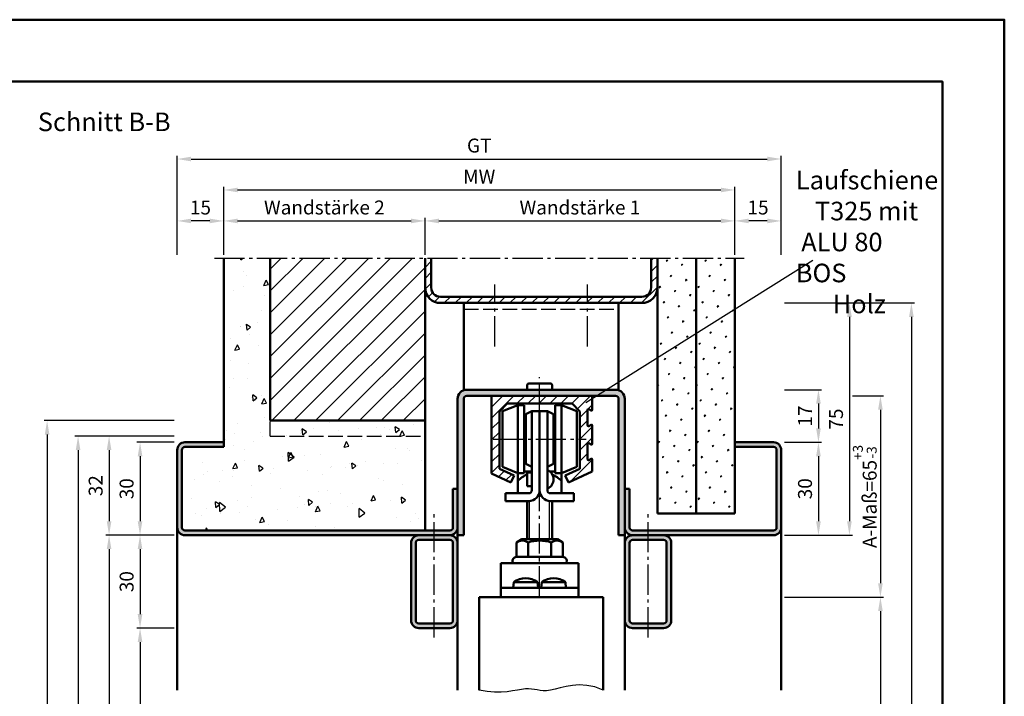
# Model space of a CAD drawing. Units: millimetres. Extents: x 0 to 11760, y -106 to 594.
# Drawn here: x 11442 to 11760, y 375 to 594 of the extents above; entities that cross this region are included whole.
import ezdxf

# ---------------------------------------------------------------- set-up
doc = ezdxf.new("R2010")
doc.units = ezdxf.units.MM
doc.linetypes.add('AM_DIN_F_W050', pattern=[6.25, 4.75, -1.5])
doc.linetypes.add('AM_DIN_G_W050', pattern=[13.75, 9.75, -1.5, 1, -1.5])
for name, color, linetype, lineweight in [('AM_0', 7, 'Continuous', 50), ('AM_1', 14, 'Continuous', 50), ('AM_3', 6, 'AM_DIN_F_W050', 25), ('AM_4', 3, 'Continuous', 25), ('AM_5', 3, 'Continuous', 25), ('AM_6', 2, 'Continuous', 35), ('AM_7', 4, 'AM_DIN_G_W050', 25), ('AM_8', 1, 'Continuous', 25), ('AM_BOR', 7, 'Continuous', 50), ('Sichtbar (ISO)', 7, 'Continuous', 50)]:
    doc.layers.add(name, color=color, linetype=linetype, lineweight=lineweight)
doc.layers.add('AM_12', color=7, linetype='Continuous', lineweight=50, plot=False)
doc.styles.get("Standard").update_dxf_attribs({"font": 'isocp.shx'})
doc.dimstyles.new('AM_DIN$0', dxfattribs={"dimtxt": 4.5, "dimasz": 4.5, "dimexe": 1, "dimexo": 1, "dimgap": 1.5, "dimtad": 1, "dimdec": 1, "dimdsep": 46, "dimtxsty": 'Standard', "dimcen": 0, "dimclrd": 256, "dimclre": 256, "dimclrt": 2, "dimadec": 0, "dimazin": 2, "dimtp": 0.1, "dimtm": 0.1, "dimtfac": 0.71, "dimtdec": 1, "dimtmove": 0, "dimatfit": 3, "dimfxl": 0, "dimlwd": -1, "dimlwe": -1, "dimarcsym": 0})

# ---------------------------------------------------------------- blocks, each defined once
blk = doc.blocks.new('*D88')
at = {"layer": 'AM_5', "linetype": 'ByBlock'}
for p, q in [((11689, 457.5), (11701, 457.5)), ((11700, 453), (11700, 432)), ((11689, 427.5), (11701, 427.5))]:
    blk.add_line(p, q, dxfattribs=at)
at = {"layer": 'AM_5'}
for points in [[(11699.25, 453), (11700.75, 453), (11700, 457.5)], [(11699.25, 432), (11700.75, 432), (11700, 427.5)]]:
    blk.add_solid(points, dxfattribs=at)
at = {"layer": 'Defpoints', "color": 0}
for p in [(11688, 457.5), (11688, 427.5), (11700, 427.5)]:
    blk.add_point(p, dxfattribs=at)
at = {"layer": 'AM_5', "color": 2, "insert": (11696.25, 442.5), "char_height": 4.5, "attachment_point": 5, "rotation": 90}
blk.add_mtext('30', dxfattribs=at)
blk = doc.blocks.new('*D89')
at = {"layer": 'AM_5', "linetype": 'ByBlock'}
for p, q in [((11689, 407.5), (11721, 407.5)), ((11720, 403), (11720, 192)), ((11689, 187.5), (11721, 187.5))]:
    blk.add_line(p, q, dxfattribs=at)
at = {"layer": 'AM_5'}
for points in [[(11719.25, 403), (11720.75, 403), (11720, 407.5)], [(11719.25, 192), (11720.75, 192), (11720, 187.5)]]:
    blk.add_solid(points, dxfattribs=at)
at = {"layer": 'Defpoints', "color": 0}
for p in [(11688, 407.5), (11688, 187.5), (11720, 187.5)]:
    blk.add_point(p, dxfattribs=at)
at = {"layer": 'AM_5', "color": 2, "insert": (11716.25, 297.5), "char_height": 4.5, "attachment_point": 5, "rotation": 90}
blk.add_mtext('TAH', dxfattribs=at)
blk = doc.blocks.new('*D92')
at = {"layer": 'AM_5', "linetype": 'ByBlock'}
for p, q in [((11492, 457.5), (11480, 457.5)), ((11481, 453), (11481, 432)), ((11492, 427.5), (11480, 427.5))]:
    blk.add_line(p, q, dxfattribs=at)
at = {"layer": 'AM_5'}
for points in [[(11480.25, 453), (11481.75, 453), (11481, 457.5)], [(11480.25, 432), (11481.75, 432), (11481, 427.5)]]:
    blk.add_solid(points, dxfattribs=at)
at = {"layer": 'Defpoints', "color": 0}
for p in [(11493, 457.5), (11481, 427.5), (11493, 427.5)]:
    blk.add_point(p, dxfattribs=at)
at = {"layer": 'AM_5', "color": 2, "insert": (11477.25, 442.5), "char_height": 4.5, "attachment_point": 5, "rotation": 90}
blk.add_mtext('30', dxfattribs=at)
blk = doc.blocks.new('*D93')
at = {"layer": 'AM_5', "linetype": 'ByBlock'}
for p, q in [((11492, 427.5), (11480, 427.5)), ((11481, 423), (11481, 402)), ((11492, 397.5), (11480, 397.5))]:
    blk.add_line(p, q, dxfattribs=at)
at = {"layer": 'AM_5'}
for points in [[(11480.25, 423), (11481.75, 423), (11481, 427.5)], [(11480.25, 402), (11481.75, 402), (11481, 397.5)]]:
    blk.add_solid(points, dxfattribs=at)
at = {"layer": 'Defpoints', "color": 0}
for p in [(11493, 427.5), (11481, 397.5), (11493, 397.5)]:
    blk.add_point(p, dxfattribs=at)
at = {"layer": 'AM_5', "color": 2, "insert": (11477.25, 412.5), "char_height": 4.5, "attachment_point": 5, "rotation": 90}
blk.add_mtext('30', dxfattribs=at)
blk = doc.blocks.new('*D94')
at = {"layer": 'AM_5', "linetype": 'ByBlock'}
for p, q in [((11492, 397.5), (11480, 397.5)), ((11481, 393), (11481, 182)), ((11492, 177.5), (11480, 177.5))]:
    blk.add_line(p, q, dxfattribs=at)
at = {"layer": 'AM_5'}
for points in [[(11480.25, 393), (11481.75, 393), (11481, 397.5)], [(11480.25, 182), (11481.75, 182), (11481, 177.5)]]:
    blk.add_solid(points, dxfattribs=at)
at = {"layer": 'Defpoints', "color": 0}
for p in [(11493, 397.5), (11481, 177.5), (11493, 177.5)]:
    blk.add_point(p, dxfattribs=at)
at = {"layer": 'AM_5', "color": 2, "insert": (11477.22, 287.5), "char_height": 4.5, "attachment_point": 5, "rotation": 90}
blk.add_mtext('LDH effektiv', dxfattribs=at)
blk = doc.blocks.new('*D95')
at = {"layer": 'AM_5', "linetype": 'ByBlock'}
for p, q in [((11492, 427.5), (11470, 427.5)), ((11471, 423), (11471, 182)), ((11492, 177.5), (11470, 177.5))]:
    blk.add_line(p, q, dxfattribs=at)
at = {"layer": 'AM_5'}
for points in [[(11470.25, 423), (11471.75, 423), (11471, 427.5)], [(11470.25, 182), (11471.75, 182), (11471, 177.5)]]:
    blk.add_solid(points, dxfattribs=at)
at = {"layer": 'Defpoints', "color": 0}
for p in [(11493, 427.5), (11471, 177.5), (11493, 177.5)]:
    blk.add_point(p, dxfattribs=at)
at = {"layer": 'AM_5', "color": 2, "insert": (11467.22, 302.5), "char_height": 4.5, "attachment_point": 5, "rotation": 90}
blk.add_mtext('LDH', dxfattribs=at)
blk = doc.blocks.new('*D96')
at = {"layer": 'AM_5', "linetype": 'ByBlock'}
for p, q in [((11492, 459.5), (11470, 459.5)), ((11471, 455), (11471, 432)), ((11492, 427.5), (11470, 427.5))]:
    blk.add_line(p, q, dxfattribs=at)
at = {"layer": 'AM_5'}
for points in [[(11470.25, 455), (11471.75, 455), (11471, 459.5)], [(11470.25, 432), (11471.75, 432), (11471, 427.5)]]:
    blk.add_solid(points, dxfattribs=at)
at = {"layer": 'Defpoints', "color": 0}
for p in [(11493, 459.5), (11471, 427.5), (11493, 427.5)]:
    blk.add_point(p, dxfattribs=at)
at = {"layer": 'AM_5', "color": 2, "insert": (11467.25, 443.5), "char_height": 4.5, "attachment_point": 5, "rotation": 90}
blk.add_mtext('32', dxfattribs=at)
blk = doc.blocks.new('*D97')
at = {"layer": 'AM_5', "linetype": 'ByBlock'}
for p, q in [((11492, 459.5), (11460, 459.5)), ((11461, 455), (11461, 182)), ((11492, 177.5), (11460, 177.5))]:
    blk.add_line(p, q, dxfattribs=at)
at = {"layer": 'AM_5'}
for points in [[(11460.25, 455), (11461.75, 455), (11461, 459.5)], [(11460.25, 182), (11461.75, 182), (11461, 177.5)]]:
    blk.add_solid(points, dxfattribs=at)
at = {"layer": 'Defpoints', "color": 0}
for p in [(11493, 459.5), (11461, 177.5), (11493, 177.5)]:
    blk.add_point(p, dxfattribs=at)
at = {"layer": 'AM_5', "color": 2, "insert": (11457.25, 318.5), "char_height": 4.5, "attachment_point": 5, "rotation": 90}
blk.add_mtext('RRH', dxfattribs=at)
blk = doc.blocks.new('*D98')
at = {"layer": 'AM_5', "linetype": 'ByBlock'}
for p, q in [((11492, 464.5), (11450, 464.5)), ((11451, 460), (11451, 182)), ((11492, 177.5), (11450, 177.5))]:
    blk.add_line(p, q, dxfattribs=at)
at = {"layer": 'AM_5'}
for points in [[(11450.25, 460), (11451.75, 460), (11451, 464.5)], [(11450.25, 182), (11451.75, 182), (11451, 177.5)]]:
    blk.add_solid(points, dxfattribs=at)
at = {"layer": 'Defpoints', "color": 0}
for p in [(11493, 464.5), (11451, 177.5), (11493, 177.5)]:
    blk.add_point(p, dxfattribs=at)
at = {"layer": 'AM_5', "color": 2, "insert": (11447.25, 321), "char_height": 4.5, "attachment_point": 5, "rotation": 90}
blk.add_mtext('RNH', dxfattribs=at)
blk = doc.blocks.new('*D99')
at = {"layer": 'AM_5', "linetype": 'ByBlock'}
for p, q in [((11689, 474.5), (11701, 474.5)), ((11700, 470), (11700, 462)), ((11689, 457.5), (11701, 457.5))]:
    blk.add_line(p, q, dxfattribs=at)
at = {"layer": 'AM_5'}
for points in [[(11699.25, 470), (11700.75, 470), (11700, 474.5)], [(11699.25, 462), (11700.75, 462), (11700, 457.5)]]:
    blk.add_solid(points, dxfattribs=at)
at = {"layer": 'Defpoints', "color": 0}
for p in [(11688, 474.5), (11688, 457.5), (11700, 457.5)]:
    blk.add_point(p, dxfattribs=at)
at = {"layer": 'AM_5', "color": 2, "insert": (11696.25, 466), "char_height": 4.5, "attachment_point": 5, "rotation": 90}
blk.add_mtext('17', dxfattribs=at)
blk = doc.blocks.new('*D100')
at = {"layer": 'AM_5', "linetype": 'ByBlock'}
for p, q in [((11689, 502.5), (11711, 502.5)), ((11710, 498), (11710, 432)), ((11689, 427.5), (11711, 427.5))]:
    blk.add_line(p, q, dxfattribs=at)
at = {"layer": 'AM_5'}
for points in [[(11709.25, 498), (11710.75, 498), (11710, 502.5)], [(11709.25, 432), (11710.75, 432), (11710, 427.5)]]:
    blk.add_solid(points, dxfattribs=at)
at = {"layer": 'Defpoints', "color": 0}
for p in [(11688, 502.5), (11688, 427.5), (11710, 427.5)]:
    blk.add_point(p, dxfattribs=at)
at = {"layer": 'AM_5', "color": 2, "insert": (11706.25, 465), "char_height": 4.5, "attachment_point": 5, "rotation": 90}
blk.add_mtext('75', dxfattribs=at)
blk = doc.blocks.new('*D101')
at = {"layer": 'AM_5', "linetype": 'ByBlock'}
for p, q in [((11573, 518), (11573, 530)), ((11577.5, 529), (11668.5, 529)), ((11673, 518), (11673, 530))]:
    blk.add_line(p, q, dxfattribs=at)
at = {"layer": 'AM_5'}
for points in [[(11577.5, 529.75), (11577.5, 528.25), (11573, 529)], [(11668.5, 529.75), (11668.5, 528.25), (11673, 529)]]:
    blk.add_solid(points, dxfattribs=at)
at = {"layer": 'Defpoints', "color": 0}
for p in [(11673, 529), (11573, 517), (11673, 517)]:
    blk.add_point(p, dxfattribs=at)
at = {"layer": 'AM_5', "color": 2, "insert": (11623, 532.75), "char_height": 4.5, "attachment_point": 5}
blk.add_mtext('Wandstärke 1', dxfattribs=at)
blk = doc.blocks.new('*D102')
at = {"layer": 'AM_5', "linetype": 'ByBlock'}
for p, q in [((11493, 518), (11493, 530)), ((11503.5, 529), (11497.5, 529)), ((11508, 518), (11508, 530))]:
    blk.add_line(p, q, dxfattribs=at)
at = {"layer": 'AM_5'}
for points in [[(11497.5, 529.75), (11497.5, 528.25), (11493, 529)], [(11503.5, 529.75), (11503.5, 528.25), (11508, 529)]]:
    blk.add_solid(points, dxfattribs=at)
at = {"layer": 'Defpoints', "color": 0}
for p in [(11493, 529), (11493, 517), (11508, 517)]:
    blk.add_point(p, dxfattribs=at)
at = {"layer": 'AM_5', "color": 2, "insert": (11500.5, 532.75), "char_height": 4.5, "attachment_point": 5}
blk.add_mtext('15', dxfattribs=at)
blk = doc.blocks.new('*D103')
at = {"layer": 'AM_5', "linetype": 'ByBlock'}
for p, q in [((11673, 518), (11673, 530)), ((11683.5, 529), (11677.5, 529)), ((11688, 518), (11688, 530))]:
    blk.add_line(p, q, dxfattribs=at)
at = {"layer": 'AM_5'}
for points in [[(11677.5, 529.75), (11677.5, 528.25), (11673, 529)], [(11683.5, 529.75), (11683.5, 528.25), (11688, 529)]]:
    blk.add_solid(points, dxfattribs=at)
at = {"layer": 'Defpoints', "color": 0}
for p in [(11673, 529), (11673, 517), (11688, 517)]:
    blk.add_point(p, dxfattribs=at)
at = {"layer": 'AM_5', "color": 2, "insert": (11680.5, 532.75), "char_height": 4.5, "attachment_point": 5}
blk.add_mtext('15', dxfattribs=at)
blk = doc.blocks.new('*D104')
at = {"layer": 'AM_5', "linetype": 'ByBlock'}
for p, q in [((11493, 518), (11493, 550)), ((11688, 518), (11688, 550)), ((11497.5, 549), (11683.5, 549))]:
    blk.add_line(p, q, dxfattribs=at)
at = {"layer": 'AM_5'}
for points in [[(11497.5, 549.75), (11497.5, 548.25), (11493, 549)], [(11683.5, 549.75), (11683.5, 548.25), (11688, 549)]]:
    blk.add_solid(points, dxfattribs=at)
at = {"layer": 'Defpoints', "color": 0}
for p in [(11688, 549), (11493, 517), (11688, 517)]:
    blk.add_point(p, dxfattribs=at)
at = {"layer": 'AM_5', "color": 2, "insert": (11590.5, 552.76), "char_height": 4.5, "attachment_point": 5}
blk.add_mtext('GT', dxfattribs=at)
blk = doc.blocks.new('*D106')
at = {"layer": 'AM_5', "linetype": 'ByBlock'}
for p, q in [((11508, 518), (11508, 530)), ((11512.5, 529), (11568.5, 529)), ((11573, 518), (11573, 530))]:
    blk.add_line(p, q, dxfattribs=at)
at = {"layer": 'AM_5'}
for points in [[(11512.5, 529.75), (11512.5, 528.25), (11508, 529)], [(11568.5, 529.75), (11568.5, 528.25), (11573, 529)]]:
    blk.add_solid(points, dxfattribs=at)
at = {"layer": 'Defpoints', "color": 0}
for p in [(11573, 529), (11508, 517), (11573, 517)]:
    blk.add_point(p, dxfattribs=at)
at = {"layer": 'AM_5', "color": 2, "insert": (11540.5, 532.76), "char_height": 4.5, "attachment_point": 5}
blk.add_mtext('Wandstärke 2', dxfattribs=at)
blk = doc.blocks.new('*D105')
at = {"layer": 'AM_5', "linetype": 'ByBlock'}
for p, q in [((11508, 518), (11508, 540)), ((11512.5, 539), (11668.5, 539)), ((11673, 518), (11673, 540))]:
    blk.add_line(p, q, dxfattribs=at)
at = {"layer": 'AM_5'}
for points in [[(11512.5, 539.75), (11512.5, 538.25), (11508, 539)], [(11668.5, 539.75), (11668.5, 538.25), (11673, 539)]]:
    blk.add_solid(points, dxfattribs=at)
at = {"layer": 'Defpoints', "color": 0}
for p in [(11673, 539), (11508, 517), (11673, 517)]:
    blk.add_point(p, dxfattribs=at)
at = {"layer": 'AM_5', "color": 2, "insert": (11590.5, 542.75), "char_height": 4.5, "attachment_point": 5}
blk.add_mtext('MW', dxfattribs=at)
blk = doc.blocks.new('DIN_A3_BOS')
at = {"layer": 'AM_12'}
blk.add_lwpolyline([(0, 0), (420, 0), (420, 297), (0, 297)], close=True, dxfattribs=at)
at = {"layer": 'AM_BOR'}
blk.add_lwpolyline([(20, 10), (410, 10), (410, 287), (20, 287)], close=True, dxfattribs=at)
blk = doc.blocks.new('*D296')
at = {"layer": 'AM_5', "linetype": 'ByBlock'}
for p, q in [((11689, 502.5), (11731, 502.5)), ((11730, 498), (11730, 182)), ((11689, 177.5), (11731, 177.5))]:
    blk.add_line(p, q, dxfattribs=at)
at = {"layer": 'AM_5'}
for points in [[(11729.25, 498), (11730.75, 498), (11730, 502.5)], [(11729.25, 182), (11730.75, 182), (11730, 177.5)]]:
    blk.add_solid(points, dxfattribs=at)
at = {"layer": 'Defpoints', "color": 0}
for p in [(11688, 502.5), (11688, 177.5), (11730, 177.5)]:
    blk.add_point(p, dxfattribs=at)
at = {"layer": 'AM_5', "color": 2, "insert": (11726.25, 340), "char_height": 4.5, "attachment_point": 5, "rotation": 90}
blk.add_mtext('AMH', dxfattribs=at)
blk = doc.blocks.new('*D531')
at = {"layer": 'AM_5', "linetype": 'ByBlock'}
for p, q in [((11711, 472.5), (11721, 472.5)), ((11720, 468), (11720, 412)), ((11699, 407.5), (11721, 407.5))]:
    blk.add_line(p, q, dxfattribs=at)
at = {"layer": 'AM_5'}
for points in [[(11719.25, 468), (11720.75, 468), (11720, 472.5)], [(11719.25, 412), (11720.75, 412), (11720, 407.5)]]:
    blk.add_solid(points, dxfattribs=at)
at = {"layer": 'Defpoints', "color": 0}
for p in [(11710, 472.5), (11698, 407.5), (11720, 407.5)]:
    blk.add_point(p, dxfattribs=at)
at = {"layer": 'AM_5', "color": 2, "insert": (11714.96, 440), "char_height": 4.5, "attachment_point": 5, "rotation": 90}
blk.add_mtext('A-Maß=65{}{\\H0.71x;\\C3;\\S+3^ -3;}', dxfattribs=at)

msp = doc.modelspace()

# ---------------------------------------------------------------- hatches: boundary and pattern name
at = {"layer": 'AM_8'}
h = msp.add_hatch(dxfattribs=at)
h.set_pattern_fill('AR-CONC', color=256, scale=0.1, angle=45, style=0)
h.set_pattern_definition([(95, (10923.334, 559.016), (14.00947, 11.75534), [1.905, -20.955]), (40, (10923.334, 559.016), (-16.00185, 11.01767), [1.524, -16.76406]), (145.4514, (10924.501, 559.996), (-1.9924, 22.773), [1.619, -17.809]), (91.1842, (10919.742, 562.608), (22.141, 16.19534), [2.8575, -31.4325]), (141.6356, (10921.587, 563.958), (-0.7087, 34.2827), [2.4285, -26.7136]), (36.184, (10919.742, 562.608), (-0.7087, 34.2827), [2.286, -25.146]), (66, (10922.436, 563.506), (17.952, 3.4895), [1.905, -20.955]), (11, (10922.436, 563.506), (-8.654, 17.3941), [1.524, -16.764]), (116.4514, (10923.932, 563.797), (9.298, 20.88363), [1.619, -17.809]), (82.5, (10923.334, 559.016), (-5.76055, 6.19734), [0, -16.5608, 0, -17.018, 0, -16.8275]), (52.5, (10923.334, 559.016), (-2.35897, 11.8087), [0, -9.7028, 0, -16.1798, 0, -6.4135]), (12.5, (10919.3286, 555.011), (9.992786, 9.18262), [0, -6.35, 0, -19.812, 0, -26.289]), (2.5, (10917.533, 553.215), (8.6764, 12.27224), [0, -8.255, 0, -13.1572, 0, -18.669])])
edge = h.paths.add_edge_path()
edge.add_line((11523, 517), (11508, 517))
edge.add_line((11508, 517), (11508, 456))
edge.add_line((11508, 456), (11495.5, 456))
edge.add_arc((11495.5, 455), 1, 90, 180)
edge.add_line((11494.5, 455), (11494.5, 430))
edge.add_arc((11495.5, 430), 1, 180, 270)
edge.add_line((11495.5, 429), (11573, 429))
edge.add_line((11573, 429), (11573, 464.5))
edge.add_line((11573, 464.5), (11523, 464.5))
edge.add_line((11523, 464.5), (11523, 517))
h = msp.add_hatch(dxfattribs=at)
h.set_pattern_fill('_U', color=256, scale=5, angle=45, style=0, pattern_type=0)
h.set_pattern_definition([(45, (11727.584, 505.9176), (-3.53553, 3.53553), [])])
h.paths.add_polyline_path([(11523, 517), (11523, 464.5), (11573, 464.5), (11573, 517)])
h = msp.add_hatch(dxfattribs=at)
h.set_pattern_fill('_U', color=256, scale=2.5, angle=45, style=0, pattern_type=0)
h.set_pattern_definition([(45, (11727.584, 505.9176), (-1.767767, 1.767767), [])])
edge = h.paths.add_edge_path()
edge.add_line((11573, 517), (11573, 507.5))
edge.add_arc((11578, 507.5), 5, 180, 270)
edge.add_line((11578, 502.5), (11643, 502.5))
edge.add_arc((11643, 507.5), 5, 270, 360)
edge.add_line((11648, 507.5), (11648, 517))
edge.add_line((11648, 517), (11646, 517))
edge.add_line((11646, 517), (11646, 507.5))
edge.add_arc((11643, 507.5), 3, -90, 0, ccw=False)
edge.add_line((11643, 504.5), (11578, 504.5))
edge.add_arc((11578, 507.5), 3, 180, 270, ccw=False)
edge.add_line((11575, 507.5), (11575, 517))
edge.add_line((11575, 517), (11573, 517))
h = msp.add_hatch(dxfattribs=at)
h.set_pattern_fill('SWAMP', color=256, scale=0.2, angle=45, style=0)
h.set_pattern_definition([(45, (10990.1206, -26.7016), (-1.3148, 4.906903), [0.635, -4.445]), (135, (10990.345, -26.477), (-4.906903, 1.314801), [0.3175, -8.481318]), (135, (10990.4012, -26.421), (-4.906903, 1.314801), [0.254, -8.544818]), (135, (10990.289, -26.5332), (-4.906903, 1.314801), [0.254, -8.544818]), (105, (10990.4574, -26.365), (-4.906903, 1.3148), [0.2032, -4.8768]), (165, (10990.233, -26.5894), (-3.592102, -3.592102), [0.2032, -4.8768])])
h.paths.add_polyline_path([(11660.5, 434.5), (11660.5, 517), (11648, 517), (11648, 434.5)])
h = msp.add_hatch(dxfattribs=at)
h.set_pattern_fill('SWAMP', color=256, scale=0.2, angle=45, style=0)
h.set_pattern_definition([(45, (11002.6206, -26.7016), (-1.3148, 4.906903), [0.635, -4.445]), (135, (11002.845, -26.477), (-4.906903, 1.314801), [0.3175, -8.481318]), (135, (11002.9012, -26.421), (-4.906903, 1.314801), [0.254, -8.544818]), (135, (11002.789, -26.5332), (-4.906903, 1.314801), [0.254, -8.544818]), (105, (11002.9574, -26.365), (-4.906903, 1.3148), [0.2032, -4.8768]), (165, (11002.733, -26.5894), (-3.592102, -3.592102), [0.2032, -4.8768])])
h.paths.add_polyline_path([(11673, 434.5), (11673, 517), (11660.5, 517), (11660.5, 434.5)])
h = msp.add_hatch(color=256, dxfattribs=at)
edge = h.paths.add_edge_path()
edge.add_line((11585.5, 427.5), (11585.5, 471.5))
edge.add_arc((11586.5, 471.5), 1, 90, 180, ccw=False)
edge.add_line((11586.5, 472.5), (11634.5, 472.5))
edge.add_arc((11634.5, 471.5), 1, 0, 90, ccw=False)
edge.add_line((11635.5, 471.5), (11635.5, 427.5))
edge.add_line((11635.5, 427.5), (11637.5, 427.5))
edge.add_line((11637.5, 427.5), (11637.5, 471.5))
edge.add_arc((11634.5, 471.5), 3, 0, 90)
edge.add_line((11634.5, 474.5), (11586.5, 474.5))
edge.add_arc((11586.5, 471.5), 3, 90, 180)
edge.add_line((11583.5, 471.5), (11583.5, 427.5))
edge.add_line((11583.5, 427.5), (11585.5, 427.5))
h = msp.add_hatch(dxfattribs=at)
h.set_pattern_fill('_U', color=256, scale=2.5, angle=45, style=0, pattern_type=0)
h.set_pattern_definition([(45, (11000.4815, -231.1968), (-1.767767, 1.767767), [])])
edge = h.paths.add_edge_path()
edge.add_line((11626.625, 456.817), (11625.875, 457.25))
edge.add_arc((11625.75, 457.033), 0.25, 60, 180)
edge.add_line((11625.5, 457.033), (11625.5, 451.967))
edge.add_arc((11625.75, 451.967), 0.25, 180, 300)
edge.add_line((11625.875, 451.751), (11626.625, 452.184))
edge.add_arc((11626.75, 451.967), 0.25, 0, 120, ccw=False)
edge.add_line((11627, 451.967), (11627, 448.088))
edge.add_line((11627, 448.088), (11619.307, 444.5))
edge.add_line((11619.307, 444.5), (11618.25, 446.766))
edge.add_line((11618.25, 446.766), (11623, 448.981))
edge.add_line((11623, 448.981), (11623, 467.5))
edge.add_line((11623, 467.5), (11620.5, 470))
edge.add_line((11620.5, 470), (11599.5, 470))
edge.add_line((11599.5, 470), (11597, 467.5))
edge.add_line((11597, 467.5), (11597, 448.981))
edge.add_line((11597, 448.981), (11601.75, 446.766))
edge.add_line((11601.75, 446.766), (11600.693, 444.5))
edge.add_line((11600.693, 444.5), (11594.5, 447.388))
edge.add_line((11594.5, 447.388), (11594.5, 472.5))
edge.add_line((11594.5, 472.5), (11627, 472.5))
edge.add_line((11627, 472.5), (11627, 468.033))
edge.add_arc((11626.75, 468.033), 0.25, 240, 360, ccw=False)
edge.add_line((11626.625, 467.817), (11625.875, 468.25))
edge.add_arc((11625.75, 468.033), 0.25, 60, 180)
edge.add_line((11625.5, 468.033), (11625.5, 462.967))
edge.add_arc((11625.75, 462.967), 0.25, 180, 300)
edge.add_line((11625.875, 462.751), (11626.625, 463.184))
edge.add_arc((11626.75, 462.967), 0.25, 0, 120, ccw=False)
edge.add_line((11627, 462.967), (11627, 457.033))
edge.add_arc((11626.75, 457.033), 0.25, 240, 360, ccw=False)
h = msp.add_hatch(color=256, dxfattribs=at)
edge = h.paths.add_edge_path()
edge.add_line((11495.5, 456), (11508, 456))
edge.add_line((11508, 456), (11508, 457.5))
edge.add_line((11508, 457.5), (11495.5, 457.5))
edge.add_arc((11495.5, 455), 2.5, 90, 180)
edge.add_line((11493, 455), (11493, 430))
edge.add_arc((11495.5, 430), 2.5, 180, 270)
edge.add_line((11495.5, 427.5), (11581, 427.5))
edge.add_arc((11581, 430), 2.5, 270, 360)
edge.add_line((11583.5, 430), (11583.5, 442.5))
edge.add_line((11583.5, 442.5), (11582, 442.5))
edge.add_line((11582, 442.5), (11582, 430))
edge.add_arc((11581, 430), 1, -90, 0, ccw=False)
edge.add_line((11581, 429), (11495.5, 429))
edge.add_arc((11495.5, 430), 1, 180, 270, ccw=False)
edge.add_line((11494.5, 430), (11494.5, 455))
edge.add_arc((11495.5, 455), 1, 90, 180, ccw=False)
h = msp.add_hatch(color=256, dxfattribs=at)
edge = h.paths.add_edge_path()
edge.add_line((11639, 430), (11639, 442.5))
edge.add_line((11639, 442.5), (11637.5, 442.5))
edge.add_line((11637.5, 442.5), (11637.5, 430))
edge.add_arc((11640, 430), 2.5, 180, 270)
edge.add_line((11640, 427.5), (11685.5, 427.5))
edge.add_arc((11685.5, 430), 2.5, 270, 360)
edge.add_line((11688, 430), (11688, 455))
edge.add_arc((11685.5, 455), 2.5, 0, 90)
edge.add_line((11685.5, 457.5), (11673, 457.5))
edge.add_line((11673, 457.5), (11673, 456))
edge.add_line((11673, 456), (11685.5, 456))
edge.add_arc((11685.5, 455), 1, 0, 90, ccw=False)
edge.add_line((11686.5, 455), (11686.5, 430))
edge.add_arc((11685.5, 430), 1, -90, 0, ccw=False)
edge.add_line((11685.5, 429), (11640, 429))
edge.add_arc((11640, 430), 1, 180, 270, ccw=False)
h = msp.add_hatch(color=256, dxfattribs=at)
edge = h.paths.add_edge_path()
edge.add_line((11568.5, 425), (11568.5, 400))
edge.add_arc((11571, 400), 2.5, 180, 270)
edge.add_line((11571, 397.5), (11581, 397.5))
edge.add_arc((11581, 400), 2.5, 270, 360)
edge.add_line((11583.5, 400), (11583.5, 425))
edge.add_arc((11581, 425), 2.5, 0, 90)
edge.add_line((11581, 427.5), (11571, 427.5))
edge.add_arc((11571, 425), 2.5, 90, 180)
edge = h.paths.add_edge_path(flags=16)
edge.add_arc((11581, 425), 1, 0, 90, ccw=False)
edge.add_line((11582, 425), (11582, 400))
edge.add_arc((11581, 400), 1, -90, 0, ccw=False)
edge.add_line((11581, 399), (11571, 399))
edge.add_arc((11571, 400), 1, 180, 270, ccw=False)
edge.add_line((11570, 400), (11570, 425))
edge.add_arc((11571, 425), 1, 90, 180, ccw=False)
edge.add_line((11571, 426), (11580.541, 426))
edge.add_line((11580.541, 426), (11581, 426))
h = msp.add_hatch(color=256, dxfattribs=at)
edge = h.paths.add_edge_path()
edge.add_line((11637.5, 425), (11637.5, 400))
edge.add_arc((11640, 400), 2.5, 180, 270)
edge.add_line((11640, 397.5), (11650, 397.5))
edge.add_arc((11650, 400), 2.5, 270, 360)
edge.add_line((11652.5, 400), (11652.5, 425))
edge.add_arc((11650, 425), 2.5, 0, 90)
edge.add_line((11650, 427.5), (11640, 427.5))
edge.add_arc((11640, 425), 2.5, 90, 180)
edge = h.paths.add_edge_path(flags=16)
edge.add_arc((11650, 425), 1, 0, 90, ccw=False)
edge.add_line((11651, 425), (11651, 400))
edge.add_arc((11650, 400), 1, -90, 0, ccw=False)
edge.add_line((11650, 399), (11640, 399))
edge.add_arc((11640, 400), 1, 180, 270, ccw=False)
edge.add_line((11639, 400), (11639, 425))
edge.add_arc((11640, 425), 1, 90, 180, ccw=False)
edge.add_line((11640, 426), (11640.543, 426))
edge.add_line((11640.543, 426), (11650, 426))

# ---------------------------------------------------------------- linework, layer by layer
at = {"layer": 'AM_0'}
for p, q in [((11508, 456), (11508, 517)), ((11523, 464.5), (11523, 517)), ((11573, 429), (11573, 517)), ((11575, 507.5), (11575, 517)), ((11646, 507.5), (11646, 517)), ((11648, 434.5), (11648, 517)), ((11660.5, 434.5), (11660.5, 517)), ((11673, 434.5), (11673, 517)), ((11643, 504.5), (11578, 504.5)), ((11643, 502.5), (11578, 502.5)), ((11585.5, 502.5), (11585.5, 474.5)), ((11635.5, 474.5), (11635.5, 502.5)), ((11585.5, 474.5), (11635.5, 474.5)), ((11606, 474.5), (11606, 476)), ((11613.5, 476.5), (11606.5, 476.5)), ((11614, 474.5), (11614, 476)), ((11583.5, 427.5), (11583.5, 471.5)), ((11585.5, 427.5), (11585.5, 471.5)), ((11586.5, 472.5), (11634.5, 472.5)), ((11594.5, 447.388), (11594.5, 472.5)), ((11627, 472.5), (11627, 468.033)), ((11635.5, 471.5), (11635.5, 427.5)), ((11637.5, 471.5), (11637.5, 427.5)), ((11599.5, 470), (11597, 467.5)), ((11597, 467.5), (11597, 448.981)), ((11603, 469.541), (11598, 467.541)), ((11598, 449.541), (11598, 467.541)), ((11620.5, 470), (11599.5, 470)), ((11603, 441.041), (11603, 469.541)), ((11605, 469.541), (11603, 469.541)), ((11605, 447.541), (11605, 469.541)), ((11607.5, 467.541), (11605.5, 466.541)), ((11607.5, 442.041), (11607.5, 467.541)), ((11607.5, 467.541), (11612.5, 467.541)), ((11610, 442.041), (11610, 467.541)), ((11612.5, 442.041), (11612.5, 467.541)), ((11612.5, 467.541), (11614.5, 466.541)), ((11615, 447.541), (11615, 469.541)), ((11615, 469.541), (11617, 469.541)), ((11617, 469.541), (11622, 467.541)), ((11617, 441.041), (11617, 469.541)), ((11623, 467.5), (11620.5, 470)), ((11622, 449.541), (11622, 467.541)), ((11623, 448.981), (11623, 467.5)), ((11625.5, 468.033), (11625.5, 462.967)), ((11626.625, 467.817), (11625.875, 468.25)), ((11523, 464.5), (11573, 464.5)), ((11605, 464.541), (11605.5, 464.541)), ((11605.5, 450.541), (11605.5, 466.541)), ((11614.5, 450.541), (11614.5, 466.541)), ((11615, 464.541), (11614.5, 464.541)), ((11625.875, 462.751), (11626.625, 463.184)), ((11627, 462.967), (11627, 457.033)), ((11493, 455), (11493, 430)), ((11494.5, 455), (11494.5, 430)), ((11508, 457.5), (11495.5, 457.5)), ((11508, 456), (11495.5, 456)), ((11625.5, 457.033), (11625.5, 451.967)), ((11626.625, 456.817), (11625.875, 457.25)), ((11673, 457.5), (11685.5, 457.5)), ((11673, 456), (11685.5, 456)), ((11686.5, 455), (11686.5, 430)), ((11688, 455), (11688, 430)), ((11605, 452.541), (11605.5, 452.541)), ((11615, 452.541), (11614.5, 452.541)), ((11625.875, 451.751), (11626.625, 452.184)), ((11627, 451.967), (11627, 448.088)), ((11597, 448.981), (11601.75, 446.766)), ((11603, 447.541), (11598, 449.541)), ((11607.5, 449.541), (11605.5, 450.541)), ((11612.5, 449.541), (11614.5, 450.541)), ((11617, 447.541), (11622, 449.541)), ((11618.25, 446.766), (11623, 448.981)), ((11600.693, 444.5), (11594.5, 447.388)), ((11601.75, 446.766), (11600.693, 444.5)), ((11605, 447.541), (11603, 447.541)), ((11605, 448.041), (11607.5, 448.041)), ((11606, 443.291), (11606, 447.791)), ((11607.5, 447.791), (11606, 447.791)), ((11615, 448.041), (11613.327, 448.041)), ((11615, 447.541), (11617, 447.541)), ((11619.307, 444.5), (11618.25, 446.766)), ((11627, 448.088), (11619.307, 444.5)), ((11582, 430), (11582, 442.5)), ((11582, 442.5), (11583.5, 442.5)), ((11606, 443.291), (11607.5, 443.291)), ((11639, 442.5), (11637.5, 442.5)), ((11639, 430), (11639, 442.5)), ((11599, 441.041), (11606.5, 441.041)), ((11599, 441.041), (11599, 438.541)), ((11621, 441.041), (11613.5, 441.041)), ((11621, 441.041), (11621, 438.541)), ((11599, 438.541), (11606.5, 438.541)), ((11606, 426.2), (11606, 438.541)), ((11621, 438.541), (11613.5, 438.541)), ((11614, 426.2), (11614, 438.541)), ((11673, 434.5), (11648, 434.5)), ((11495.5, 429), (11581, 429)), ((11495.5, 427.5), (11581, 427.5)), ((11581, 426), (11571, 426)), ((11583.5, 427.5), (11585.5, 427.5)), ((11602.493, 425.185), (11604.25, 426.2)), ((11604.25, 426.2), (11615.75, 426.2)), ((11617.507, 425.185), (11615.75, 426.2)), ((11635.5, 427.5), (11637.5, 427.5)), ((11685.5, 429), (11640, 429)), ((11685.5, 427.5), (11640, 427.5)), ((11650, 426), (11640, 426)), ((11568.5, 425), (11568.5, 400)), ((11570, 425), (11570, 400)), ((11582, 400), (11582, 425)), ((11583.5, 400), (11583.5, 425)), ((11602.493, 420.5), (11602.493, 425.185)), ((11606.246, 420.5), (11606.246, 425.185)), ((11613.754, 420.5), (11613.754, 425.185)), ((11617.507, 420.5), (11617.507, 425.185)), ((11637.5, 425), (11637.5, 400)), ((11639, 425), (11639, 400)), ((11651, 400), (11651, 425)), ((11652.5, 400), (11652.5, 425)), ((11602.493, 420.5), (11601.877, 420.252)), ((11602.493, 420.5), (11617.507, 420.5)), ((11617.507, 420.5), (11618.123, 420.252)), ((11597.5, 407.5), (11597.5, 418.5)), ((11597.5, 418.5), (11622.5, 418.5)), ((11601.25, 419.324), (11601.25, 419)), ((11618.75, 419.324), (11618.75, 419)), ((11622.5, 418.5), (11622.5, 407.5)), ((11597.5, 410.5), (11622.5, 410.5)), ((11630.5, 407.5), (11590.5, 407.5)), ((11590.5, 407.5), (11590.5, 377.5)), ((11630.5, 407.5), (11630.5, 377.5)), ((11571, 399), (11581, 399)), ((11571, 397.5), (11581, 397.5)), ((11640, 399), (11650, 399)), ((11640, 397.5), (11650, 397.5))]:
    msp.add_line(p, q, dxfattribs=at)
for centre, radius, start, end in [((11578, 507.5), 5, 180, 270), ((11578, 507.5), 3, 180, 270), ((11643, 507.5), 5, 270, 0), ((11643, 507.5), 3, 270, 0), ((11586.5, 471.5), 3, 90, 180), ((11606.5, 476), 0.5, 90, 180), ((11613.5, 476), 0.5, 0, 90), ((11634.5, 471.5), 3, 0, 90), ((11586.5, 471.5), 1, 90, 180), ((11634.5, 471.5), 1, 0, 90), ((11625.75, 468.033), 0.25, 60, 180), ((11626.75, 468.033), 0.25, 240, 0), ((11625.75, 462.967), 0.25, 180, 300), ((11626.75, 462.967), 0.25, 0, 120), ((11495.5, 455), 2.5, 90, 180), ((11495.5, 455), 1, 90, 180), ((11625.75, 457.033), 0.25, 60, 180), ((11626.75, 457.033), 0.25, 240, 0), ((11685.5, 455), 2.5, 0, 90), ((11685.5, 455), 1, 0, 90), ((11625.75, 451.967), 0.25, 180, 300), ((11626.75, 451.967), 0.25, 0, 120), ((11611.25, 445.541), 3.25, 292.61986, 67.38014), ((11610, 438.375), 9.667, 114.44334, 136.39718), ((11610, 438.375), 9.667, 43.60282, 65.02864), ((11606.5, 442.041), 3.5, 270, 0), ((11606.5, 442.041), 1, 270, 0), ((11613.5, 442.041), 3.5, 180, 270), ((11613.5, 442.041), 1, 180, 270), ((11495.5, 430), 2.5, 180, 270), ((11495.5, 430), 1, 180, 270), ((11581, 430), 1, 270, 0), ((11581, 430), 2.5, 270, 0), ((11640, 430), 2.5, 180, 270), ((11640, 430), 1, 180, 270), ((11685.5, 430), 1, 270, 0), ((11685.5, 430), 2.5, 270, 0), ((11571, 425), 2.5, 90, 180), ((11571, 425), 1, 90, 180), ((11581, 425), 2.5, 0, 90), ((11581, 425), 1, 0, 90), ((11640, 425), 2.5, 90, 180), ((11640, 425), 1, 90, 180), ((11650, 425), 2.5, 0, 90), ((11650, 425), 1, 0, 90), ((11604.369, 422.448), 3.319, 55.56153, 115.56153), ((11610, 413.364), 12.403, 72.38303, 107.61697), ((11615.631, 422.448), 3.319, 64.43847, 124.43847), ((11602.25, 419.324), 1, 111.92057, 180), ((11617.75, 419.324), 1, 0, 68.07943), ((11601.75, 419), 0.5, 180, 270), ((11618.25, 419), 0.5, 270, 0), ((11571, 400), 2.5, 180, 270), ((11571, 400), 1, 180, 270), ((11581, 400), 1, 270, 0), ((11581, 400), 2.5, 270, 0), ((11640, 400), 2.5, 180, 270), ((11640, 400), 1, 180, 270), ((11650, 400), 2.5, 270, 0), ((11650, 400), 1, 270, 0)]:
    msp.add_arc(centre, radius, start, end, dxfattribs=at)
at = {"layer": 'AM_1'}
for p, q in [((11493, 430), (11493, 377.5)), ((11688, 430), (11688, 377.5)), ((11583.5, 425), (11583.5, 427.5)), ((11637.5, 425), (11637.5, 427.5)), ((11583.5, 400), (11583.5, 377.5)), ((11637.5, 400), (11637.5, 377.5))]:
    msp.add_line(p, q, dxfattribs=at)
at = {"layer": 'AM_3', "linetype": 'AM_DIN_F_W050'}
for p, q in [((11585.5, 500.5), (11635.5, 500.5)), ((11523, 459.5), (11523, 464.5)), ((11523, 459.5), (11573, 459.5))]:
    msp.add_line(p, q, dxfattribs=at)
at = {"layer": 'AM_4'}
for p, q in [((11698.176, 516.208), (11624.944, 470.306)), ((11606.767, 426.2), (11606.767, 438.552)), ((11613.233, 426.2), (11613.233, 438.552))]:
    msp.add_line(p, q, dxfattribs=at)
msp.add_lwpolyline([(11630.5, 377.5), (11627.78, 378.495), (11625.214, 379.012), (11622.81, 379.149), (11620.575, 378.999), (11618.518, 378.659), (11616.647, 378.224), (11614.969, 377.79), (11613.493, 377.454), (11612.218, 377.286), (11611.107, 377.268), (11610.117, 377.356), (11609.201, 377.507), (11608.315, 377.678), (11607.415, 377.826), (11606.454, 377.908), (11605.389, 377.881), (11604.18, 377.719), (11602.809, 377.466), (11601.265, 377.185), (11599.533, 376.936), (11597.603, 376.781), (11595.463, 376.782), (11593.099, 377.001), (11590.5, 377.5)], dxfattribs=at)
at = {"layer": 'AM_7'}
for p, q in [((11505, 517), (11676, 517)), ((11595.5, 488.5), (11595.5, 508.5)), ((11625.5, 488.5), (11625.5, 508.5)), ((11610, 467), (11610, 478.5)), ((11595, 458.541), (11625, 458.541)), ((11610, 407.8), (11610, 445.041)), ((11576, 394.5), (11576, 434.5)), ((11645, 394.5), (11645, 434.5))]:
    msp.add_line(p, q, dxfattribs=at)
at = {"layer": 'Sichtbar (ISO)'}
for p, q in [((11601.661, 412.346), (11601.5, 410.5)), ((11601.661, 412.346), (11609.339, 412.346)), ((11609.339, 412.346), (11609.5, 410.5)), ((11610.661, 412.346), (11610.5, 410.5)), ((11610.661, 412.346), (11618.339, 412.346)), ((11618.339, 412.346), (11618.5, 410.5))]:
    msp.add_line(p, q, dxfattribs=at)
for centre in [(11605.5, 407.1), (11614.5, 407.1)]:
    msp.add_arc(centre, 6.5, 53.80437, 126.19563, dxfattribs=at)

# ---------------------------------------------------------------- block references
at = {"layer": 'AM_0', "lineweight": 0, "xscale": 2, "yscale": 2, "zscale": 2}
msp.add_blockref('DIN_A3_BOS', (10920, 0), dxfattribs=at)

# ---------------------------------------------------------------- texts
at = {"layer": 'AM_0', "insert": (11448, 564), "char_height": 6, "width": 102.69648, "attachment_point": 1}
msp.add_mtext('Schnitt B-B', dxfattribs=at)
at = {"layer": 'AM_6', "insert": (11692.705, 545.195), "char_height": 6, "width": 45, "attachment_point": 1}
msp.add_mtext('{\\W0.871875; }Laufschiene \\P{\\W3.375; }T325 mit \\P{\\W0.950492; }ALU 80 BOS \\P{\\W6.5; }Holz', dxfattribs=at)

# ---------------------------------------------------------------- dimensions: what is measured, and where the dimension line sits
at = {"layer": 'AM_5'}
for base, p1, p2, angle, text, picture, middle in [((11688, 549), (11493, 517), (11688, 517), 180, 'GT', '*D104', (11590.5, 552.758)), ((11673, 539), (11508, 517), (11673, 517), 180, 'MW', '*D105', (11590.5, 542.75)), ((11573, 529), (11508, 517), (11573, 517), 180, 'Wandstärke 2', '*D106', (11540.5, 532.756)), ((11673, 529), (11573, 517), (11673, 517), 180, 'Wandstärke 1', '*D101', (11623, 532.75)), ((11730, 177.5), (11688, 502.5), (11688, 177.5), 270, 'AMH', '*D296', (11726.25, 340)), ((11451, 177.5), (11493, 464.5), (11493, 177.5), 270, 'RNH', '*D98', (11447.25, 321)), ((11461, 177.5), (11493, 459.5), (11493, 177.5), 270, 'RRH', '*D97', (11457.25, 318.5)), ((11471, 177.5), (11493, 427.5), (11493, 177.5), 270, 'LDH', '*D95', (11467.219, 302.5)), ((11720, 187.5), (11688, 407.5), (11688, 187.5), 270, 'TAH', '*D89', (11716.25, 297.5))]:
    dim = msp.add_linear_dim(base=base, p1=p1, p2=p2, angle=angle, text=text, dimstyle='AM_DIN$0', dxfattribs=at)
    dim.commit()
    dim.dimension.update_dxf_attribs({"geometry": picture, "text_midpoint": middle})
for base, p1, p2, angle, picture, middle in [((11493, 529), (11508, 517), (11493, 517), 180, '*D102', (11500.5, 532.75)), ((11673, 529), (11688, 517), (11673, 517), 180, '*D103', (11680.5, 532.75)), ((11710, 427.5), (11688, 502.5), (11688, 427.5), 270, '*D100', (11706.25, 465)), ((11700, 457.5), (11688, 474.5), (11688, 457.5), 270, '*D99', (11696.25, 466)), ((11471, 427.5), (11493, 459.5), (11493, 427.5), 270, '*D96', (11467.25, 443.5)), ((11481, 427.5), (11493, 457.5), (11493, 427.5), 270, '*D92', (11477.25, 442.5)), ((11700, 427.5), (11688, 457.5), (11688, 427.5), 270, '*D88', (11696.25, 442.5)), ((11481, 397.5), (11493, 427.5), (11493, 397.5), 270, '*D93', (11477.25, 412.5))]:
    dim = msp.add_linear_dim(base=base, p1=p1, p2=p2, angle=angle, dimstyle='AM_DIN$0', dxfattribs=at)
    dim.commit()
    dim.dimension.update_dxf_attribs({"geometry": picture, "text_midpoint": middle})
for base, p1, p2, angle, text, override, picture, middle in [((11720, 407.5), (11710, 472.5), (11698, 407.5), 90, 'A-Maß=<>{}{\\H0.71x;\\C3;\\S+3^ -3;}', {"dimtp": 3, "dimtm": 3, "dimtdec": 1, "dimtzin": 8}, '*D531', (11714.96, 440)), ((11481, 177.5), (11493, 397.5), (11493, 177.5), 270, 'LDH effektiv', {"dimpost": ''}, '*D94', (11477.219, 287.5))]:
    dim = msp.add_linear_dim(base=base, p1=p1, p2=p2, angle=angle, text=text, dimstyle='AM_DIN$0', override=override, dxfattribs=at)
    dim.commit()
    dim.dimension.update_dxf_attribs({"geometry": picture, "text_midpoint": middle})

doc.saveas('drawing.dxf')
